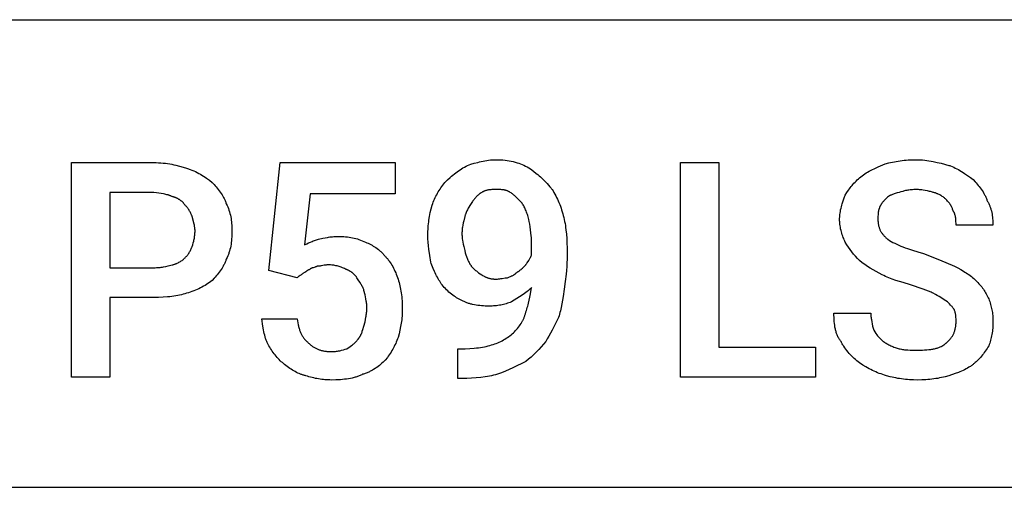
# Model space of a CAD drawing. Units: millimetres. Extents: x 0 to 27000, y -35 to 18400.
# Drawn here: x 7845 to 8784, y 9600 to 10046 of the extents above; entities that cross this region are included whole.
import ezdxf

# ---------------------------------------------------------------- set-up
doc = ezdxf.new("R2010")
doc.units = ezdxf.units.MM
doc.header["$MEASUREMENT"] = 0
doc.layers.add('- TAB', color=4, linetype='Continuous', true_color=0x00ffff)
doc.layers.add('- TITLES', color=7, linetype='Continuous', true_color=0x7fffbf)

msp = doc.modelspace()

# ---------------------------------------------------------------- linework, layer by layer
at = {"layer": '- TAB'}
for points in [[(4500, 10045.56), (27000, 10045.56)], [(6750, 9600), (9000, 9600)]]:
    msp.add_lwpolyline(points, dxfattribs=at)
at = {"layer": '- TITLES'}
for points in [[(8272.44, 9906.74), (8275.55, 9907.75), (8278.77, 9908.73), (8282.08, 9909.65), (8283.77, 9910.07), (8285.48, 9910.47), (8287.2, 9910.83), (8288.93, 9911.16), (8290.68, 9911.45), (8292.44, 9911.7), (8294.2, 9911.89), (8295.98, 9912.04), (8297.75, 9912.13), (8299.53, 9912.16)], [(8299.53, 9912.16), (8301.78, 9912.13), (8303.98, 9912.04), (8306.11, 9911.89), (8308.18, 9911.68), (8310.2, 9911.41), (8312.17, 9911.09), (8314.09, 9910.72), (8315.95, 9910.3), (8317.77, 9909.83), (8319.54, 9909.32), (8321.27, 9908.76), (8322.96, 9908.16), (8324.6, 9907.52), (8326.21, 9906.85), (8327.79, 9906.14), (8329.33, 9905.39)], [(8670.64, 9908.1), (8674.2, 9909.05), (8675.98, 9909.48), (8677.77, 9909.88), (8679.57, 9910.24), (8681.38, 9910.57), (8683.2, 9910.88), (8685.03, 9911.15), (8686.88, 9911.38), (8688.75, 9911.59), (8690.64, 9911.77), (8692.55, 9911.91), (8696.44, 9912.1), (8700.44, 9912.16)], [(8700.44, 9912.16), (8702.47, 9912.13), (8704.5, 9912.04), (8706.53, 9911.89), (8708.54, 9911.7), (8710.56, 9911.45), (8712.56, 9911.16), (8714.55, 9910.83), (8716.52, 9910.47), (8720.42, 9909.65), (8724.25, 9908.73), (8731.59, 9906.74)], [(7931.12, 9780.78), (7931.12, 9704.93), (7894.55, 9704.93), (7894.55, 9909.45), (7973.11, 9909.45)], [(7973.11, 9909.45), (7975.38, 9909.42), (7977.62, 9909.33), (7979.82, 9909.19), (7981.98, 9908.99), (7984.1, 9908.74), (7986.18, 9908.45), (7988.22, 9908.12), (7990.21, 9907.76), (7992.15, 9907.36), (7994.05, 9906.94), (7997.68, 9906.02), (8001.09, 9905.05), (8004.26, 9904.04)], [(8004.26, 9904.04), (8005.15, 9903.77), (8006.02, 9903.5), (8006.89, 9903.2), (8007.75, 9902.9), (8009.45, 9902.24), (8011.12, 9901.54), (8012.75, 9900.78), (8014.36, 9899.99), (8015.93, 9899.15), (8017.47, 9898.28), (8018.98, 9897.37), (8020.45, 9896.44), (8021.9, 9895.49), (8023.31, 9894.51), (8026.04, 9892.52), (8028.64, 9890.49)], [(8082.82, 9806.52), (8093.66, 9909.45), (8203.36, 9909.45), (8203.36, 9879.66), (8122.1, 9879.66), (8116.68, 9830.9)], [(8250.77, 9890.49), (8253.31, 9892.97), (8255.87, 9895.32), (8257.16, 9896.44), (8258.46, 9897.54), (8259.77, 9898.6), (8261.1, 9899.63), (8262.44, 9900.63), (8263.8, 9901.6), (8265.18, 9902.54), (8266.58, 9903.44), (8268, 9904.32), (8269.45, 9905.16), (8270.93, 9905.97), (8272.44, 9906.74)], [(8329.33, 9905.39), (8332.31, 9903.35), (8335.19, 9901.28), (8337.97, 9899.15), (8339.33, 9898.05), (8340.67, 9896.92), (8341.99, 9895.77), (8343.31, 9894.57), (8344.61, 9893.34), (8345.9, 9892.06), (8347.18, 9890.73), (8348.45, 9889.35), (8349.73, 9887.92), (8351, 9886.43)], [(8647.62, 9895.91), (8648.89, 9896.89), (8650.16, 9897.82), (8651.44, 9898.7), (8652.74, 9899.53), (8654.05, 9900.32), (8655.38, 9901.08), (8656.73, 9901.8), (8658.11, 9902.51), (8660.98, 9903.88), (8664, 9905.24), (8670.64, 9908.1)], [(8731.59, 9906.74), (8732.35, 9906.48), (8733.11, 9906.21), (8734.64, 9905.61), (8736.15, 9904.95), (8737.66, 9904.25), (8739.17, 9903.49), (8740.66, 9902.7), (8742.14, 9901.86), (8743.61, 9900.99), (8745.06, 9900.08), (8746.5, 9899.15), (8749.3, 9897.22), (8752.02, 9895.23), (8754.62, 9893.2)], [(8632.72, 9878.3), (8634.25, 9880.78), (8635.81, 9883.15), (8636.61, 9884.29), (8637.43, 9885.42), (8638.28, 9886.53), (8639.15, 9887.61), (8640.06, 9888.68), (8641, 9889.74), (8641.98, 9890.79), (8643, 9891.82), (8644.08, 9892.85), (8645.2, 9893.87), (8646.38, 9894.89), (8647.62, 9895.91)], [(8754.62, 9893.2), (8756.64, 9891.1), (8757.65, 9890.01), (8758.64, 9888.88), (8759.61, 9887.72), (8760.57, 9886.53), (8761.5, 9885.31), (8762.4, 9884.06), (8763.28, 9882.77), (8764.11, 9881.45), (8764.91, 9880.11), (8765.29, 9879.42), (8765.66, 9878.72), (8766.02, 9878.02), (8766.37, 9877.31), (8766.7, 9876.59), (8767.02, 9875.87), (8767.33, 9875.13), (8767.62, 9874.39), (8767.9, 9873.64), (8768.16, 9872.88)], [(8028.64, 9890.49), (8030.67, 9888.4), (8031.67, 9887.3), (8032.66, 9886.17), (8033.64, 9885.02), (8034.59, 9883.82), (8035.53, 9882.6), (8036.43, 9881.35), (8037.3, 9880.06), (8038.14, 9878.75), (8038.94, 9877.4), (8039.32, 9876.71), (8039.69, 9876.02), (8040.05, 9875.31), (8040.4, 9874.6), (8040.73, 9873.88), (8041.05, 9873.16), (8041.36, 9872.42), (8041.65, 9871.68), (8041.92, 9870.93), (8042.19, 9870.17)], [(8238.58, 9868.82), (8239.1, 9870.33), (8239.66, 9871.81), (8240.25, 9873.26), (8240.86, 9874.68), (8241.52, 9876.08), (8242.2, 9877.46), (8242.91, 9878.82), (8243.66, 9880.16), (8244.44, 9881.49), (8245.25, 9882.8), (8246.09, 9884.1), (8246.96, 9885.39), (8247.86, 9886.67), (8248.8, 9887.95), (8250.77, 9890.49)], [(8299.53, 9883.72), (8297.95, 9883.71), (8296.27, 9883.68), (8295.4, 9883.64), (8294.53, 9883.58), (8293.64, 9883.49), (8292.76, 9883.38), (8292.31, 9883.31), (8291.87, 9883.24), (8291.43, 9883.15), (8290.98, 9883.06), (8290.54, 9882.95), (8290.11, 9882.84), (8289.67, 9882.71), (8289.24, 9882.58), (8288.82, 9882.43), (8288.39, 9882.27), (8287.98, 9882.09), (8287.57, 9881.9), (8287.16, 9881.7), (8286.96, 9881.6), (8286.76, 9881.49), (8286.56, 9881.37), (8286.37, 9881.26), (8286.18, 9881.13), (8285.98, 9881.01)], [(8313.07, 9881.01), (8312.69, 9881.26), (8312.31, 9881.49), (8311.93, 9881.7), (8311.55, 9881.9), (8311.16, 9882.09), (8310.78, 9882.27), (8310.39, 9882.43), (8310, 9882.58), (8309.61, 9882.71), (8309.22, 9882.84), (8308.83, 9882.95), (8308.43, 9883.06), (8308.03, 9883.15), (8307.63, 9883.24), (8307.22, 9883.31), (8306.81, 9883.38), (8306.39, 9883.44), (8305.97, 9883.49), (8305.12, 9883.58), (8304.25, 9883.64), (8303.36, 9883.68), (8301.5, 9883.71), (8299.53, 9883.72)], [(8351, 9886.43), (8351.5, 9885.78), (8352, 9885.13), (8352.48, 9884.45), (8352.96, 9883.77), (8353.9, 9882.35), (8354.81, 9880.88), (8355.68, 9879.37), (8356.52, 9877.81), (8357.33, 9876.21), (8358.11, 9874.58), (8358.85, 9872.91), (8359.57, 9871.22), (8360.25, 9869.5), (8360.9, 9867.76), (8361.52, 9866.01), (8362.11, 9864.24), (8363.19, 9860.69)], [(8700.44, 9883.72), (8699.19, 9883.7), (8697.96, 9883.66), (8696.77, 9883.58), (8695.61, 9883.49), (8694.49, 9883.36), (8693.39, 9883.22), (8692.33, 9883.05), (8691.3, 9882.87), (8690.3, 9882.67), (8689.33, 9882.46), (8688.39, 9882.24), (8687.49, 9882), (8685.77, 9881.52), (8684.19, 9881.01)], [(8716.69, 9881.01), (8715.9, 9881.26), (8715.05, 9881.52), (8714.15, 9881.76), (8713.2, 9882), (8711.19, 9882.46), (8709.07, 9882.87), (8706.89, 9883.22), (8705.79, 9883.36), (8704.69, 9883.49), (8703.6, 9883.58), (8702.53, 9883.66), (8701.47, 9883.7), (8700.44, 9883.72)], [(7973.11, 9881.01), (7931.12, 9881.01), (7931.12, 9809.23)], [(7990.72, 9876.95), (7990.21, 9877.19), (7989.7, 9877.42), (7989.19, 9877.64), (7988.68, 9877.84), (7988.17, 9878.03), (7987.66, 9878.21), (7987.15, 9878.38), (7986.63, 9878.53), (7986.12, 9878.68), (7985.6, 9878.82), (7984.55, 9879.07), (7983.49, 9879.29), (7982.42, 9879.49), (7977.96, 9880.18), (7975.59, 9880.56), (7973.11, 9881.01)], [(8002.91, 9868.82), (8002.65, 9869.2), (8002.38, 9869.57), (8002.11, 9869.93), (8001.83, 9870.28), (8001.54, 9870.63), (8001.24, 9870.96), (8000.94, 9871.29), (8000.62, 9871.61), (8000.3, 9871.93), (7999.97, 9872.23), (7999.63, 9872.53), (7999.29, 9872.82), (7998.94, 9873.1), (7998.58, 9873.38), (7998.21, 9873.64), (7997.83, 9873.9), (7997.44, 9874.15), (7997.05, 9874.39), (7996.65, 9874.63), (7996.24, 9874.85), (7995.83, 9875.07), (7995.4, 9875.28), (7994.97, 9875.48), (7994.53, 9875.68), (7994.08, 9875.86), (7993.62, 9876.04), (7993.16, 9876.21), (7992.69, 9876.38), (7992.21, 9876.53), (7991.72, 9876.68), (7991.22, 9876.82), (7990.72, 9876.95)], [(8285.98, 9881.01), (8285.24, 9880.5), (8284.52, 9879.99), (8283.83, 9879.48), (8283.17, 9878.96), (8282.53, 9878.43), (8281.91, 9877.89), (8281.32, 9877.34), (8280.74, 9876.78), (8280.17, 9876.2), (8279.62, 9875.6), (8279.08, 9874.98), (8278.56, 9874.34), (8278.04, 9873.68), (8277.52, 9872.99), (8277.01, 9872.28), (8276.5, 9871.53)], [(8323.91, 9871.53), (8321.07, 9874.34), (8319.77, 9875.6), (8318.49, 9876.78), (8317.22, 9877.89), (8316.57, 9878.43), (8315.91, 9878.96), (8315.23, 9879.48), (8314.54, 9879.99), (8313.82, 9880.5), (8313.07, 9881.01)], [(8627.3, 9855.28), (8627.31, 9856.04), (8627.33, 9856.8), (8627.37, 9857.56), (8627.42, 9858.32), (8627.49, 9859.08), (8627.57, 9859.84), (8627.77, 9861.35), (8628.01, 9862.85), (8628.3, 9864.35), (8628.63, 9865.83), (8628.99, 9867.3), (8629.39, 9868.75), (8629.81, 9870.18), (8630.73, 9872.99), (8631.71, 9875.7), (8632.72, 9878.3)], [(8672, 9875.59), (8669.99, 9873.54), (8669.5, 9873.01), (8669.02, 9872.47), (8668.55, 9871.92), (8668.1, 9871.36), (8667.67, 9870.78), (8667.45, 9870.48), (8667.25, 9870.18), (8667.05, 9869.88), (8666.85, 9869.57), (8666.66, 9869.25), (8666.47, 9868.93), (8666.29, 9868.6), (8666.12, 9868.26), (8665.95, 9867.92), (8665.79, 9867.57), (8665.64, 9867.22), (8665.49, 9866.86), (8665.35, 9866.49), (8665.22, 9866.11)], [(8684.19, 9881.01), (8682.22, 9880.5), (8680.38, 9879.97), (8679.5, 9879.7), (8678.66, 9879.41), (8677.85, 9879.12), (8677.08, 9878.81), (8676.33, 9878.48), (8675.97, 9878.31), (8675.62, 9878.14), (8675.27, 9877.96), (8674.93, 9877.78), (8674.6, 9877.59), (8674.28, 9877.39), (8673.97, 9877.19), (8673.66, 9876.98), (8673.37, 9876.77), (8673.08, 9876.55), (8672.79, 9876.32), (8672.52, 9876.08), (8672.25, 9875.84), (8672, 9875.59)], [(8728.88, 9874.24), (8728.36, 9874.75), (8727.8, 9875.25), (8727.22, 9875.75), (8726.6, 9876.25), (8725.95, 9876.74), (8725.26, 9877.21), (8724.55, 9877.68), (8723.8, 9878.13), (8723.03, 9878.57), (8722.22, 9878.99), (8721.37, 9879.38), (8720.94, 9879.58), (8720.5, 9879.76), (8720.05, 9879.94), (8719.6, 9880.11), (8719.13, 9880.28), (8718.66, 9880.44), (8718.18, 9880.59), (8717.69, 9880.74), (8717.2, 9880.88), (8716.69, 9881.01)], [(8735.65, 9863.4), (8735.14, 9864.87), (8734.87, 9865.56), (8734.6, 9866.24), (8734.3, 9866.9), (8733.99, 9867.55), (8733.82, 9867.87), (8733.65, 9868.18), (8733.47, 9868.5), (8733.28, 9868.82), (8733.09, 9869.14), (8732.89, 9869.46), (8732.67, 9869.77), (8732.45, 9870.1), (8731.98, 9870.74), (8731.46, 9871.4), (8730.9, 9872.08), (8730.28, 9872.77), (8729.61, 9873.49), (8728.88, 9874.24)], [(8768.16, 9872.88), (8768.53, 9872.24), (8768.89, 9871.6), (8769.23, 9870.94), (8769.56, 9870.28), (8769.87, 9869.61), (8770.17, 9868.94), (8770.45, 9868.26), (8770.72, 9867.57), (8770.98, 9866.88), (8771.22, 9866.18), (8771.45, 9865.47), (8771.66, 9864.76), (8771.86, 9864.05), (8772.05, 9863.33), (8772.39, 9861.88), (8772.69, 9860.41), (8772.94, 9858.93), (8773.14, 9857.44), (8773.3, 9855.93), (8773.43, 9854.42), (8773.51, 9852.9), (8773.56, 9851.38), (8773.58, 9849.86)], [(8009.68, 9857.98), (8009.55, 9858.37), (8009.41, 9858.75), (8009.11, 9859.51), (8008.78, 9860.26), (8008.43, 9861.01), (8008.06, 9861.75), (8007.66, 9862.48), (8007.24, 9863.2), (8006.8, 9863.91), (8006.35, 9864.6), (8005.88, 9865.27), (8005.41, 9865.93), (8004.92, 9866.56), (8004.42, 9867.16), (8003.92, 9867.74), (8003.42, 9868.3), (8002.91, 9868.82)], [(8042.19, 9870.17), (8042.92, 9868.65), (8043.59, 9867.12), (8044.2, 9865.59), (8044.75, 9864.06), (8045.24, 9862.51), (8045.69, 9860.96), (8046.08, 9859.39), (8046.42, 9857.82), (8046.71, 9856.22), (8046.96, 9854.61), (8047.17, 9852.97), (8047.33, 9851.32), (8047.45, 9849.64), (8047.54, 9847.93), (8047.59, 9846.2), (8047.6, 9844.44)], [(8234.52, 9840.38), (8234.53, 9842.15), (8234.58, 9843.93), (8234.66, 9845.71), (8234.77, 9847.49), (8234.91, 9849.27), (8235.09, 9851.04), (8235.29, 9852.82), (8235.53, 9854.6), (8236.1, 9858.15), (8236.8, 9861.71), (8237.63, 9865.26), (8238.58, 9868.82)], [(8276.5, 9871.53), (8274.49, 9868.46), (8273.53, 9866.89), (8273.06, 9866.08), (8272.61, 9865.26), (8272.17, 9864.43), (8271.75, 9863.58), (8271.36, 9862.71), (8270.98, 9861.82), (8270.63, 9860.9), (8270.3, 9859.96), (8270.15, 9859.47), (8270, 9858.98), (8269.86, 9858.49), (8269.73, 9857.98)], [(8330.68, 9855.28), (8330.41, 9856.53), (8330.11, 9857.75), (8329.78, 9858.94), (8329.43, 9860.1), (8329.05, 9861.23), (8328.66, 9862.32), (8328.24, 9863.39), (8327.8, 9864.42), (8327.35, 9865.42), (8326.88, 9866.39), (8326.41, 9867.32), (8325.92, 9868.23), (8325.42, 9869.1), (8324.92, 9869.94), (8324.42, 9870.75), (8323.91, 9871.53)], [(8665.22, 9866.11), (8665.16, 9865.98), (8665.1, 9865.85), (8664.99, 9865.59), (8664.88, 9865.31), (8664.78, 9865.03), (8664.68, 9864.75), (8664.6, 9864.45), (8664.52, 9864.15), (8664.44, 9863.85), (8664.37, 9863.53), (8664.31, 9863.22), (8664.25, 9862.89), (8664.2, 9862.56), (8664.11, 9861.89), (8664.04, 9861.2), (8663.98, 9860.5), (8663.94, 9859.78), (8663.89, 9858.3), (8663.87, 9855.28)], [(8738.36, 9849.86), (8738.36, 9851.44), (8738.32, 9853.12), (8738.28, 9853.98), (8738.22, 9854.86), (8738.14, 9855.74), (8738.02, 9856.63), (8737.96, 9857.07), (8737.88, 9857.52), (8737.8, 9857.96), (8737.7, 9858.4), (8737.6, 9858.84), (8737.48, 9859.28), (8737.36, 9859.71), (8737.22, 9860.14), (8737.07, 9860.57), (8736.91, 9860.99), (8736.74, 9861.41), (8736.55, 9861.82), (8736.35, 9862.23), (8736.24, 9862.43), (8736.13, 9862.63), (8736.02, 9862.82), (8735.9, 9863.02), (8735.78, 9863.21), (8735.65, 9863.4)], [(8012.39, 9844.44), (8012.39, 9844.82), (8012.37, 9845.2), (8012.35, 9845.58), (8012.33, 9845.97), (8012.26, 9846.73), (8012.16, 9847.51), (8012.03, 9848.29), (8011.89, 9849.08), (8011.73, 9849.89), (8011.54, 9850.7), (8009.68, 9857.98)], [(8269.73, 9857.98), (8268.74, 9853.92), (8268.28, 9851.89), (8267.87, 9849.86), (8267.52, 9847.83), (8267.38, 9846.81), (8267.25, 9845.79), (8267.16, 9844.78), (8267.08, 9843.76), (8267.04, 9842.75), (8267.02, 9841.73)], [(8333.39, 9833.6), (8333.37, 9835.13), (8333.33, 9836.65), (8333.26, 9838.16), (8333.16, 9839.66), (8332.89, 9842.6), (8332.54, 9845.46), (8332.13, 9848.18), (8331.67, 9850.75), (8331.19, 9853.12), (8330.68, 9855.28)], [(8363.19, 9860.69), (8363.68, 9858.9), (8364.14, 9857.07), (8364.57, 9855.22), (8364.96, 9853.33), (8365.33, 9851.41), (8365.66, 9849.46), (8365.96, 9847.47), (8366.23, 9845.46), (8366.68, 9841.33), (8367, 9837.08), (8367.19, 9832.69), (8367.25, 9828.19)], [(8632.72, 9833.6), (8632.21, 9834.65), (8631.71, 9835.76), (8631.21, 9836.92), (8630.73, 9838.13), (8630.26, 9839.4), (8629.81, 9840.7), (8629.39, 9842.04), (8628.99, 9843.42), (8628.63, 9844.84), (8628.3, 9846.28), (8628.01, 9847.74), (8627.77, 9849.22), (8627.57, 9850.72), (8627.49, 9851.48), (8627.42, 9852.23), (8627.37, 9852.99), (8627.33, 9853.75), (8627.31, 9854.51), (8627.3, 9855.28)], [(8663.87, 9855.28), (8663.88, 9854.52), (8663.9, 9853.78), (8663.94, 9853.06), (8664, 9852.35), (8664.07, 9851.65), (8664.16, 9850.97), (8664.27, 9850.3), (8664.4, 9849.65), (8664.54, 9849), (8664.7, 9848.37), (8664.88, 9847.75), (8665.08, 9847.13), (8665.3, 9846.53), (8665.54, 9845.94), (8665.79, 9845.35), (8666.07, 9844.78), (8666.37, 9844.21), (8666.68, 9843.65), (8667.02, 9843.1), (8667.37, 9842.55), (8667.75, 9842.01), (8668.15, 9841.48), (8668.57, 9840.95), (8669.01, 9840.42), (8669.48, 9839.9), (8669.96, 9839.38), (8670.47, 9838.86), (8671, 9838.35), (8671.55, 9837.84), (8672.13, 9837.33), (8672.73, 9836.82), (8673.35, 9836.31)], [(8009.68, 9829.54), (8010.19, 9831.13), (8010.68, 9832.82), (8011.13, 9834.61), (8011.34, 9835.54), (8011.54, 9836.48), (8011.73, 9837.44), (8011.89, 9838.42), (8012.03, 9839.4), (8012.16, 9840.4), (8012.26, 9841.4), (8012.33, 9842.41), (8012.37, 9843.42), (8012.39, 9844.44)], [(8047.6, 9844.44), (8047.59, 9842.44), (8047.54, 9840.5), (8047.45, 9838.61), (8047.33, 9836.78), (8047.17, 9834.99), (8046.96, 9833.25), (8046.71, 9831.55), (8046.42, 9829.88), (8046.08, 9828.24), (8045.69, 9826.64), (8045.24, 9825.05), (8045, 9824.27), (8044.75, 9823.49), (8044.48, 9822.71), (8044.2, 9821.94), (8043.9, 9821.17), (8043.59, 9820.4), (8042.92, 9818.88), (8042.19, 9817.35)], [(8773.58, 9849.86), (8738.36, 9849.86)], [(8116.68, 9830.9), (8119.18, 9832.12), (8120.73, 9832.85), (8122.44, 9833.6), (8124.27, 9834.36), (8125.23, 9834.73), (8126.2, 9835.09), (8127.2, 9835.43), (8128.2, 9835.75), (8129.21, 9836.04), (8130.22, 9836.31)], [(8130.22, 9836.31), (8134.33, 9837.31), (8136.46, 9837.77), (8138.69, 9838.18), (8139.85, 9838.36), (8141.04, 9838.52), (8142.28, 9838.67), (8143.56, 9838.79), (8144.88, 9838.89), (8146.26, 9838.96), (8147.69, 9839.01), (8149.19, 9839.02)], [(8149.19, 9839.02), (8150.95, 9839.01), (8152.68, 9838.96), (8154.39, 9838.87), (8156.06, 9838.75), (8157.72, 9838.58), (8159.35, 9838.38), (8160.97, 9838.13), (8162.56, 9837.84), (8164.14, 9837.5), (8165.71, 9837.1), (8167.26, 9836.66), (8168.8, 9836.17), (8170.34, 9835.61), (8171.87, 9835), (8173.4, 9834.34), (8174.92, 9833.6)], [(8237.22, 9814.64), (8236.23, 9820.76), (8235.36, 9827), (8235.02, 9830.21), (8234.75, 9833.5), (8234.58, 9836.88), (8234.52, 9840.38)], [(8267.02, 9841.73), (8267.04, 9840.72), (8267.08, 9839.7), (8267.16, 9838.68), (8267.25, 9837.67), (8267.38, 9836.65), (8267.52, 9835.64), (8267.87, 9833.6), (8268.28, 9831.57), (8268.74, 9829.54), (8269.73, 9825.48)], [(8673.35, 9836.31), (8674.91, 9835.31), (8676.53, 9834.34), (8678.22, 9833.4), (8679.97, 9832.48), (8681.8, 9831.59), (8683.71, 9830.72), (8685.69, 9829.87), (8687.74, 9829.03), (8689.88, 9828.22), (8692.09, 9827.41), (8696.78, 9825.84), (8701.81, 9824.3), (8707.21, 9822.77)], [(8002.91, 9818.71), (8003.42, 9819.23), (8003.92, 9819.78), (8004.42, 9820.36), (8004.92, 9820.97), (8005.41, 9821.6), (8005.88, 9822.25), (8006.35, 9822.93), (8006.8, 9823.62), (8007.24, 9824.32), (8007.66, 9825.04), (8008.06, 9825.77), (8008.43, 9826.52), (8008.78, 9827.27), (8009.11, 9828.02), (8009.41, 9828.78), (8009.55, 9829.16), (8009.68, 9829.54)], [(8174.92, 9833.6), (8176.19, 9833.08), (8177.46, 9832.52), (8178.72, 9831.93), (8179.98, 9831.3), (8181.23, 9830.63), (8182.47, 9829.91), (8183.7, 9829.16), (8184.91, 9828.36), (8186.11, 9827.51), (8187.29, 9826.61), (8187.87, 9826.14), (8188.45, 9825.66), (8189.02, 9825.16), (8189.59, 9824.65), (8190.15, 9824.13), (8190.7, 9823.59), (8191.25, 9823.04), (8191.79, 9822.48), (8192.32, 9821.9), (8192.85, 9821.3), (8193.37, 9820.69), (8193.88, 9820.06)], [(8269.73, 9825.48), (8270.24, 9823.51), (8270.77, 9821.65), (8271.33, 9819.88), (8271.62, 9819.03), (8271.93, 9818.2), (8272.26, 9817.38), (8272.6, 9816.58), (8272.96, 9815.78), (8273.35, 9815), (8273.76, 9814.23), (8274.19, 9813.46), (8274.66, 9812.7), (8275.15, 9811.93)], [(8333.39, 9821.42), (8333.39, 9833.6)], [(8367.25, 9828.19), (8367.25, 9817.35)], [(8646.26, 9816), (8644.29, 9818.03), (8642.43, 9820.08), (8640.67, 9822.16), (8638.98, 9824.29), (8637.36, 9826.49), (8635.79, 9828.76), (8634.24, 9831.13), (8632.72, 9833.6)], [(7990.72, 9811.93), (7991.22, 9812.07), (7991.72, 9812.2), (7992.21, 9812.35), (7992.69, 9812.5), (7993.16, 9812.66), (7993.62, 9812.83), (7994.08, 9813), (7994.53, 9813.18), (7994.97, 9813.37), (7995.4, 9813.56), (7996.24, 9813.96), (7997.05, 9814.38), (7997.83, 9814.81), (7998.58, 9815.26), (7999.29, 9815.73), (7999.97, 9816.21), (8000.62, 9816.7), (8001.24, 9817.19), (8001.83, 9817.69), (8002.38, 9818.2), (8002.91, 9818.71)], [(8042.19, 9817.35), (8041.92, 9816.59), (8041.65, 9815.84), (8041.36, 9815.1), (8041.05, 9814.37), (8040.73, 9813.64), (8040.4, 9812.92), (8040.05, 9812.21), (8039.69, 9811.51), (8039.32, 9810.82), (8038.94, 9810.13), (8038.14, 9808.78), (8037.3, 9807.46), (8036.43, 9806.18), (8035.53, 9804.92), (8034.59, 9803.7), (8033.64, 9802.51), (8032.66, 9801.35), (8031.67, 9800.23), (8030.67, 9799.13), (8028.64, 9797.04)], [(8193.88, 9820.06), (8194.39, 9819.54), (8194.88, 9819.01), (8195.37, 9818.47), (8195.85, 9817.91), (8196.32, 9817.33), (8196.79, 9816.75), (8197.24, 9816.14), (8197.69, 9815.53), (8198.57, 9814.27), (8199.41, 9812.97), (8200.22, 9811.62), (8200.99, 9810.24), (8201.74, 9808.83), (8202.45, 9807.39), (8203.14, 9805.93), (8203.79, 9804.44), (8204.41, 9802.94), (8204.99, 9801.43), (8205.55, 9799.91), (8206.07, 9798.39)], [(8327.97, 9811.93), (8328.1, 9812.19), (8328.24, 9812.44), (8328.39, 9812.7), (8328.54, 9812.95), (8328.86, 9813.47), (8329.2, 9813.99), (8330.68, 9816.17), (8331.06, 9816.75), (8331.44, 9817.34), (8331.81, 9817.96), (8332.16, 9818.6), (8332.33, 9818.93), (8332.5, 9819.26), (8332.67, 9819.6), (8332.82, 9819.95), (8332.97, 9820.31), (8333.12, 9820.67), (8333.26, 9821.04), (8333.39, 9821.42)], [(8367.25, 9817.35), (8367.19, 9813.8), (8367.02, 9810.24), (8366.75, 9806.69), (8366.4, 9803.13), (8365.54, 9796.02), (8364.54, 9788.91)], [(8667.93, 9802.45), (8664.95, 9803.98), (8662.07, 9805.52), (8659.29, 9807.1), (8656.59, 9808.72), (8653.95, 9810.4), (8651.36, 9812.17), (8648.8, 9814.03), (8646.26, 9816)], [(8707.21, 9822.77), (8722.62, 9816.67), (8737.01, 9810.58)], [(7931.12, 9809.23), (7973.11, 9809.23)], [(7973.11, 9809.23), (7974.37, 9809.24), (7975.59, 9809.29), (7976.79, 9809.36), (7977.96, 9809.46), (7979.1, 9809.58), (7980.23, 9809.73), (7981.34, 9809.89), (7982.42, 9810.07), (7984.55, 9810.48), (7986.63, 9810.94), (7990.72, 9811.93)], [(8109.91, 9799.74), (8082.82, 9806.52)], [(8122.1, 9807.87), (8121.61, 9807.62), (8121.14, 9807.36), (8120.7, 9807.11), (8120.28, 9806.85), (8119.48, 9806.35), (8118.71, 9805.84), (8117.94, 9805.33), (8117.15, 9804.82), (8116.72, 9804.57), (8116.28, 9804.32), (8115.82, 9804.06), (8115.33, 9803.81)], [(8128.87, 9810.58), (8128.62, 9810.46), (8128.36, 9810.34), (8128.11, 9810.23), (8127.86, 9810.13), (8127.61, 9810.03), (8127.36, 9809.94), (8126.86, 9809.78), (8124.98, 9809.23), (8124.54, 9809.1), (8124.12, 9808.97), (8123.92, 9808.9), (8123.72, 9808.83), (8123.53, 9808.75), (8123.35, 9808.68), (8123.17, 9808.59), (8123.08, 9808.55), (8122.99, 9808.51), (8122.91, 9808.46), (8122.83, 9808.42), (8122.75, 9808.37), (8122.67, 9808.32), (8122.59, 9808.27), (8122.51, 9808.22), (8122.44, 9808.16), (8122.37, 9808.11), (8122.3, 9808.05), (8122.23, 9807.99), (8122.16, 9807.93), (8122.1, 9807.87)], [(8139.71, 9811.93), (8139.33, 9811.93), (8138.96, 9811.92), (8138.6, 9811.9), (8138.24, 9811.88), (8137.55, 9811.81), (8136.87, 9811.72), (8136.21, 9811.62), (8135.56, 9811.51), (8134.29, 9811.26), (8133.01, 9811.01), (8132.37, 9810.89), (8131.71, 9810.79), (8131.03, 9810.7), (8130.34, 9810.64), (8129.98, 9810.61), (8129.62, 9810.59), (8129.25, 9810.58), (8128.87, 9810.58)], [(8155.96, 9807.87), (8154.94, 9808.36), (8153.93, 9808.82), (8152.91, 9809.25), (8151.9, 9809.65), (8150.88, 9810.01), (8149.86, 9810.35), (8148.85, 9810.65), (8147.83, 9810.92), (8146.82, 9811.16), (8145.8, 9811.36), (8144.78, 9811.54), (8143.77, 9811.68), (8142.75, 9811.79), (8141.74, 9811.87), (8140.72, 9811.92), (8139.71, 9811.93)], [(8166.79, 9799.74), (8166.54, 9800.12), (8166.27, 9800.49), (8166, 9800.85), (8165.72, 9801.2), (8165.43, 9801.55), (8165.14, 9801.89), (8164.84, 9802.22), (8164.53, 9802.54), (8164.22, 9802.85), (8163.9, 9803.16), (8163.58, 9803.45), (8163.25, 9803.74), (8162.91, 9804.03), (8162.57, 9804.3), (8162.23, 9804.57), (8161.88, 9804.82), (8161.53, 9805.07), (8161.18, 9805.32), (8160.82, 9805.55), (8160.46, 9805.78), (8160.09, 9805.99), (8159.73, 9806.2), (8159.36, 9806.41), (8158.99, 9806.6), (8158.61, 9806.79), (8158.24, 9806.97), (8157.86, 9807.14), (8157.48, 9807.3), (8157.1, 9807.45), (8156.72, 9807.6), (8156.34, 9807.74), (8155.96, 9807.87)], [(8248.06, 9792.97), (8247.3, 9794.02), (8246.54, 9795.13), (8245.78, 9796.29), (8245.03, 9797.5), (8244.29, 9798.76), (8243.56, 9800.07), (8242.84, 9801.41), (8242.13, 9802.79), (8241.44, 9804.2), (8240.77, 9805.64), (8239.49, 9808.59), (8238.88, 9810.09), (8238.3, 9811.6), (8237.75, 9813.12), (8237.22, 9814.64)], [(8275.15, 9811.93), (8275.41, 9811.56), (8275.67, 9811.19), (8275.94, 9810.83), (8276.23, 9810.47), (8276.51, 9810.12), (8276.81, 9809.78), (8277.11, 9809.45), (8277.41, 9809.12), (8277.73, 9808.8), (8278.04, 9808.48), (8278.7, 9807.86), (8279.37, 9807.27), (8280.06, 9806.69), (8280.76, 9806.12), (8281.48, 9805.57), (8282.96, 9804.51), (8285.98, 9802.45)], [(8319.84, 9805.16), (8320.1, 9805.29), (8320.35, 9805.43), (8320.61, 9805.58), (8320.86, 9805.73), (8321.11, 9805.89), (8321.37, 9806.06), (8321.88, 9806.41), (8322.38, 9806.79), (8322.89, 9807.19), (8323.4, 9807.6), (8323.91, 9808.04), (8324.92, 9808.96), (8325.94, 9809.92), (8327.97, 9811.93)], [(8737.01, 9810.58), (8739.99, 9809.05), (8742.85, 9807.51), (8745.58, 9805.94), (8746.9, 9805.13), (8748.18, 9804.32), (8749.44, 9803.48), (8750.66, 9802.63), (8751.85, 9801.76), (8753.01, 9800.87), (8754.13, 9799.95), (8755.23, 9799.01), (8756.29, 9798.04), (8757.33, 9797.04)], [(8028.64, 9797.04), (8027.36, 9796.04), (8026.04, 9795.07), (8024.69, 9794.13), (8023.31, 9793.23), (8021.9, 9792.35), (8020.45, 9791.51), (8018.98, 9790.7), (8017.47, 9789.92), (8015.93, 9789.18), (8014.36, 9788.46), (8012.75, 9787.78), (8011.12, 9787.13), (8009.45, 9786.51), (8007.75, 9785.92), (8006.02, 9785.37), (8004.26, 9784.85)], [(8115.33, 9803.81), (8115.2, 9803.68), (8115.06, 9803.55), (8114.91, 9803.43), (8114.76, 9803.3), (8114.44, 9803.05), (8114.1, 9802.79), (8113.37, 9802.28), (8112.62, 9801.78), (8111.86, 9801.27), (8111.14, 9800.76), (8110.8, 9800.51), (8110.47, 9800.25), (8110.32, 9800.13), (8110.18, 9800), (8110.04, 9799.87), (8109.91, 9799.74)], [(8173.57, 9787.55), (8173.44, 9787.94), (8173.3, 9788.32), (8173, 9789.08), (8172.67, 9789.84), (8172.32, 9790.6), (8171.94, 9791.36), (8171.54, 9792.13), (8171.12, 9792.89), (8170.69, 9793.65), (8169.77, 9795.17), (8168.8, 9796.7), (8166.79, 9799.74)], [(8206.07, 9798.39), (8206.56, 9796.85), (8207.02, 9795.28), (8207.45, 9793.68), (8207.85, 9792.04), (8208.22, 9790.37), (8208.55, 9788.68), (8208.85, 9786.95), (8209.12, 9785.18), (8209.36, 9783.39), (8209.56, 9781.57), (8209.74, 9779.71), (8209.88, 9777.82), (8210.07, 9773.95), (8210.14, 9769.95)], [(8285.98, 9802.45), (8286.75, 9801.96), (8287.51, 9801.5), (8288.28, 9801.07), (8288.66, 9800.87), (8289.05, 9800.68), (8289.44, 9800.49), (8289.83, 9800.31), (8290.23, 9800.14), (8290.63, 9799.98), (8291.03, 9799.82), (8291.43, 9799.68), (8291.84, 9799.54), (8292.25, 9799.41), (8292.66, 9799.28), (8293.08, 9799.17), (8293.51, 9799.06), (8293.93, 9798.96), (8294.37, 9798.87), (8294.8, 9798.79), (8295.25, 9798.71), (8295.7, 9798.64), (8296.15, 9798.58), (8296.61, 9798.53), (8297.08, 9798.49), (8297.56, 9798.45), (8298.53, 9798.41), (8299.53, 9798.39)], [(8299.53, 9798.39), (8299.91, 9798.39), (8300.29, 9798.41), (8301.05, 9798.45), (8301.8, 9798.51), (8302.55, 9798.6), (8303.3, 9798.7), (8304.03, 9798.82), (8305.45, 9799.07), (8308.1, 9799.53), (8308.71, 9799.62), (8309.29, 9799.69), (8309.57, 9799.71), (8309.84, 9799.73), (8310.11, 9799.74), (8310.36, 9799.74)], [(8310.36, 9799.74), (8311.83, 9800.25), (8312.52, 9800.52), (8313.18, 9800.78), (8313.82, 9801.06), (8314.43, 9801.34), (8315.03, 9801.64), (8315.61, 9801.95), (8316.18, 9802.27), (8316.45, 9802.44), (8316.73, 9802.61), (8317, 9802.79), (8317.26, 9802.98), (8317.53, 9803.17), (8317.79, 9803.36), (8318.05, 9803.56), (8318.31, 9803.77), (8318.57, 9803.99), (8318.83, 9804.21), (8319.34, 9804.67), (8319.84, 9805.16)], [(8695.02, 9792.97), (8687.93, 9795.02), (8680.97, 9797.2), (8677.58, 9798.38), (8674.26, 9799.64), (8672.64, 9800.3), (8671.04, 9800.99), (8669.47, 9801.71), (8667.93, 9802.45)], [(8757.33, 9797.04), (8759.29, 9795), (8760.23, 9793.98), (8761.13, 9792.95), (8762.01, 9791.91), (8762.85, 9790.87), (8763.66, 9789.81), (8764.44, 9788.74), (8765.18, 9787.65), (8765.9, 9786.55), (8766.58, 9785.42), (8767.23, 9784.27), (8767.85, 9783.1), (8768.44, 9781.91), (8768.99, 9780.68), (8769.52, 9779.43)], [(8176.28, 9771.3), (8176.26, 9772.32), (8176.21, 9773.33), (8176.14, 9774.35), (8176.04, 9775.36), (8175.92, 9776.38), (8175.78, 9777.4), (8175.43, 9779.43), (8175.02, 9781.46), (8174.56, 9783.49), (8173.57, 9787.55)], [(8267.02, 9778.07), (8266.39, 9778.34), (8265.75, 9778.61), (8265.12, 9778.91), (8264.49, 9779.21), (8263.85, 9779.54), (8263.22, 9779.87), (8262.59, 9780.23), (8261.96, 9780.59), (8260.71, 9781.37), (8259.47, 9782.19), (8258.25, 9783.07), (8257.03, 9784), (8255.84, 9784.97), (8254.65, 9786), (8253.49, 9787.06), (8252.36, 9788.17), (8251.24, 9789.31), (8250.15, 9790.5), (8249.09, 9791.72), (8248.06, 9792.97)], [(8333.39, 9790.26), (8332.36, 9789.26), (8331.3, 9788.29), (8330.21, 9787.35), (8329.09, 9786.43), (8327.95, 9785.54), (8326.79, 9784.67), (8324.42, 9782.98), (8321.97, 9781.36), (8319.48, 9779.79), (8314.43, 9776.72)], [(8327.97, 9767.24), (8328.46, 9768.52), (8328.93, 9769.84), (8329.36, 9771.18), (8329.77, 9772.55), (8330.16, 9773.94), (8330.52, 9775.36), (8331.19, 9778.24), (8331.79, 9781.19), (8332.35, 9784.19), (8333.39, 9790.26)], [(8364.54, 9788.91), (8363.5, 9781.82), (8362.34, 9774.86), (8361.67, 9771.46), (8360.92, 9768.15), (8360.51, 9766.53), (8360.08, 9764.93), (8359.62, 9763.36), (8359.12, 9761.82)], [(8716.69, 9784.85), (8715.65, 9785.35), (8714.54, 9785.86), (8712.16, 9786.88), (8709.6, 9787.89), (8706.87, 9788.91), (8695.02, 9792.97)], [(7973.11, 9780.78), (7931.12, 9780.78)], [(8004.26, 9784.85), (8002.71, 9784.35), (8001.09, 9783.89), (7999.41, 9783.46), (7997.68, 9783.07), (7995.89, 9782.7), (7994.05, 9782.37), (7992.15, 9782.07), (7990.21, 9781.8), (7988.22, 9781.56), (7986.18, 9781.35), (7981.98, 9781.04), (7977.62, 9780.85), (7973.11, 9780.78)], [(8730.24, 9776.72), (8727.17, 9778.75), (8723.97, 9780.78), (8722.29, 9781.8), (8720.52, 9782.81), (8718.66, 9783.83), (8716.69, 9784.85)], [(8769.52, 9779.43), (8770.01, 9778.16), (8770.47, 9776.89), (8770.9, 9775.61), (8771.29, 9774.33), (8771.66, 9773.04), (8771.99, 9771.74), (8772.29, 9770.43), (8772.56, 9769.1), (8772.8, 9767.76), (8773.01, 9766.4), (8773.18, 9765.02), (8773.32, 9763.62), (8773.44, 9762.19), (8773.51, 9760.74), (8773.56, 9759.27), (8773.58, 9757.76)], [(8173.57, 9753.69), (8174.56, 9757.78), (8175.02, 9759.86), (8175.43, 9761.99), (8175.61, 9763.08), (8175.78, 9764.18), (8175.92, 9765.31), (8176.04, 9766.45), (8176.14, 9767.63), (8176.21, 9768.82), (8176.26, 9770.05), (8176.28, 9771.3)], [(8210.14, 9769.95), (8210.12, 9768.18), (8210.07, 9766.45), (8209.99, 9764.74), (8209.88, 9763.05), (8209.74, 9761.37), (8209.56, 9759.71), (8209.36, 9758.05), (8209.12, 9756.4), (8208.85, 9754.75), (8208.55, 9753.1), (8207.85, 9749.76), (8207.02, 9746.36), (8206.07, 9742.86)], [(8292.76, 9772.66), (8290.98, 9772.67), (8289.21, 9772.72), (8287.44, 9772.81), (8285.69, 9772.93), (8283.95, 9773.09), (8282.23, 9773.3), (8280.54, 9773.55), (8278.87, 9773.84), (8277.24, 9774.18), (8276.44, 9774.37), (8275.64, 9774.57), (8274.86, 9774.79), (8274.08, 9775.02), (8273.32, 9775.26), (8272.57, 9775.51), (8271.83, 9775.78), (8271.1, 9776.06), (8270.38, 9776.36), (8269.68, 9776.67), (8269, 9777), (8268.32, 9777.34), (8267.66, 9777.7), (8267.02, 9778.07)], [(8314.43, 9776.72), (8313.16, 9776.23), (8311.88, 9775.77), (8310.61, 9775.34), (8309.33, 9774.94), (8308.04, 9774.58), (8306.74, 9774.24), (8305.43, 9773.94), (8304.1, 9773.67), (8302.76, 9773.43), (8301.4, 9773.23), (8300.02, 9773.05), (8298.62, 9772.91), (8297.19, 9772.8), (8295.74, 9772.72), (8294.26, 9772.67), (8292.76, 9772.66)], [(8737.01, 9768.59), (8736.88, 9768.85), (8736.74, 9769.1), (8736.59, 9769.35), (8736.44, 9769.61), (8736.28, 9769.86), (8736.11, 9770.12), (8735.76, 9770.62), (8735.38, 9771.13), (8734.99, 9771.64), (8734.57, 9772.15), (8734.13, 9772.66), (8733.21, 9773.67), (8732.25, 9774.69), (8730.24, 9776.72)], [(8082.82, 9734.73), (8082.45, 9735.37), (8082.09, 9736.03), (8081.75, 9736.71), (8081.42, 9737.39), (8081.1, 9738.09), (8080.8, 9738.81), (8080.51, 9739.54), (8080.24, 9740.28), (8079.97, 9741.03), (8079.72, 9741.79), (8079.25, 9743.35), (8078.82, 9744.95), (8078.42, 9746.58), (8078.05, 9748.25), (8077.71, 9749.94), (8077.11, 9753.4), (8076.05, 9760.47)], [(8076.05, 9760.47), (8109.91, 9760.47)], [(8109.91, 9760.47), (8110.18, 9758.48), (8110.48, 9756.59), (8110.83, 9754.78), (8111.02, 9753.91), (8111.22, 9753.06), (8111.43, 9752.23), (8111.66, 9751.42), (8111.9, 9750.62), (8112.15, 9749.85), (8112.41, 9749.09), (8112.69, 9748.35), (8112.98, 9747.63), (8113.29, 9746.92), (8113.62, 9746.23), (8113.96, 9745.56), (8114.32, 9744.9), (8114.7, 9744.25), (8115.09, 9743.62), (8115.5, 9743), (8115.93, 9742.39), (8116.38, 9741.8), (8116.85, 9741.22), (8117.34, 9740.65), (8117.86, 9740.09), (8118.39, 9739.54), (8118.94, 9739), (8119.52, 9738.47), (8120.12, 9737.95), (8120.74, 9737.44)], [(8317.14, 9748.28), (8318.14, 9749.31), (8319.1, 9750.37), (8320.03, 9751.46), (8320.92, 9752.57), (8321.78, 9753.71), (8322.59, 9754.87), (8323.36, 9756.05), (8324.08, 9757.25), (8324.42, 9757.85), (8324.75, 9758.46), (8325.07, 9759.08), (8325.38, 9759.69), (8325.67, 9760.31), (8325.95, 9760.93), (8326.22, 9761.55), (8326.47, 9762.18), (8326.71, 9762.81), (8326.93, 9763.44), (8327.14, 9764.07), (8327.34, 9764.7), (8327.52, 9765.33), (8327.69, 9765.97), (8327.84, 9766.6), (8327.97, 9767.24)], [(8359.12, 9761.82), (8353.03, 9749.8), (8349.98, 9744.11), (8348.46, 9741.4), (8346.93, 9738.79)], [(8628.65, 9738.79), (8628.16, 9739.44), (8627.69, 9740.1), (8627.24, 9740.77), (8626.81, 9741.46), (8626.4, 9742.16), (8626.02, 9742.88), (8625.65, 9743.61), (8625.31, 9744.36), (8624.99, 9745.12), (8624.68, 9745.9), (8624.4, 9746.68), (8624.13, 9747.48), (8623.88, 9748.3), (8623.65, 9749.13), (8623.44, 9749.96), (8623.24, 9750.82), (8623.05, 9751.68), (8622.89, 9752.55), (8622.73, 9753.44), (8622.6, 9754.34), (8622.36, 9756.16), (8622.18, 9758.03), (8622.04, 9759.94), (8621.95, 9761.89), (8621.9, 9763.87), (8621.88, 9765.88)], [(8621.88, 9765.88), (8657.1, 9765.88)], [(8657.1, 9765.88), (8657.11, 9764.87), (8657.16, 9763.85), (8657.23, 9762.84), (8657.33, 9761.82), (8657.45, 9760.8), (8657.6, 9759.79), (8657.94, 9757.76), (8658.35, 9755.73), (8658.81, 9753.69), (8659.81, 9749.63)], [(8738.36, 9757.76), (8738.34, 9760.59), (8738.29, 9761.9), (8738.25, 9762.54), (8738.19, 9763.17), (8738.12, 9763.81), (8738.03, 9764.45), (8737.92, 9765.1), (8737.79, 9765.76), (8737.64, 9766.43), (8737.46, 9767.13), (8737.25, 9767.85), (8737.01, 9768.59)], [(8168.15, 9741.5), (8168.27, 9741.63), (8168.4, 9741.77), (8168.52, 9741.9), (8168.64, 9742.04), (8168.76, 9742.19), (8168.88, 9742.33), (8168.99, 9742.48), (8169.1, 9742.64), (8169.32, 9742.96), (8169.54, 9743.29), (8169.75, 9743.63), (8169.95, 9743.98), (8170.14, 9744.34), (8170.33, 9744.71), (8170.52, 9745.09), (8170.7, 9745.48), (8171.04, 9746.27), (8171.37, 9747.09), (8171.68, 9747.92), (8171.97, 9748.77), (8172.53, 9750.46), (8173.57, 9753.69)], [(8728.88, 9737.44), (8729.51, 9737.95), (8730.1, 9738.47), (8730.68, 9739), (8731.23, 9739.54), (8731.76, 9740.08), (8732.27, 9740.63), (8732.76, 9741.19), (8733.22, 9741.76), (8733.66, 9742.33), (8734.08, 9742.92), (8734.48, 9743.51), (8734.86, 9744.11), (8735.21, 9744.71), (8735.55, 9745.33), (8735.87, 9745.95), (8736.16, 9746.58), (8736.44, 9747.22), (8736.69, 9747.87), (8736.93, 9748.52), (8737.15, 9749.19), (8737.35, 9749.86), (8737.53, 9750.54), (8737.69, 9751.22), (8737.83, 9751.92), (8737.96, 9752.62), (8738.07, 9753.33), (8738.16, 9754.05), (8738.23, 9754.77), (8738.29, 9755.51), (8738.33, 9756.25), (8738.36, 9757), (8738.36, 9757.76)], [(8773.58, 9757.76), (8773.56, 9756.23), (8773.51, 9754.71), (8773.44, 9753.19), (8773.32, 9751.68), (8773.18, 9750.18), (8773.01, 9748.69), (8772.8, 9747.2), (8772.56, 9745.74), (8772.29, 9744.28), (8771.99, 9742.85), (8771.66, 9741.44), (8771.29, 9740.04), (8770.9, 9738.67), (8770.47, 9737.33), (8770.01, 9736.02), (8769.52, 9734.73)], [(8157.31, 9732.02), (8160.34, 9734.08), (8161.81, 9735.14), (8162.53, 9735.69), (8163.24, 9736.26), (8163.93, 9736.84), (8164.6, 9737.43), (8165.25, 9738.05), (8165.57, 9738.37), (8165.88, 9738.69), (8166.19, 9739.02), (8166.49, 9739.35), (8166.78, 9739.69), (8167.07, 9740.04), (8167.35, 9740.4), (8167.63, 9740.76), (8167.89, 9741.13), (8168.15, 9741.5)], [(8206.07, 9742.86), (8205.55, 9741.35), (8204.99, 9739.87), (8204.41, 9738.42), (8203.79, 9737), (8203.14, 9735.6), (8202.45, 9734.22), (8201.74, 9732.86), (8200.99, 9731.51), (8200.22, 9730.19), (8199.41, 9728.88), (8198.57, 9727.58), (8197.69, 9726.29), (8196.79, 9725.01), (8195.85, 9723.73), (8193.88, 9721.19)], [(8296.82, 9736.09), (8298.33, 9736.61), (8299.8, 9737.17), (8301.25, 9737.75), (8302.66, 9738.37), (8304.04, 9739.02), (8305.39, 9739.7), (8306.71, 9740.42), (8307.99, 9741.17), (8309.25, 9741.94), (8310.47, 9742.75), (8311.66, 9743.59), (8312.82, 9744.47), (8313.95, 9745.37), (8315.04, 9746.31), (8316.1, 9747.28), (8317.14, 9748.28)], [(8659.81, 9749.63), (8661.86, 9746.6), (8662.93, 9745.13), (8663.48, 9744.41), (8664.04, 9743.7), (8664.62, 9743.01), (8665.22, 9742.34), (8665.83, 9741.69), (8666.15, 9741.37), (8666.47, 9741.06), (8666.8, 9740.75), (8667.14, 9740.45), (8667.48, 9740.16), (8667.82, 9739.87), (8668.18, 9739.59), (8668.54, 9739.32), (8668.91, 9739.05), (8669.29, 9738.79)], [(8097.72, 9717.12), (8097.21, 9717.51), (8096.7, 9717.92), (8095.69, 9718.77), (8094.68, 9719.68), (8093.68, 9720.64), (8092.68, 9721.64), (8091.69, 9722.7), (8090.72, 9723.79), (8089.76, 9724.91), (8088.82, 9726.07), (8087.89, 9727.26), (8086.98, 9728.47), (8086.1, 9729.69), (8085.24, 9730.94), (8084.4, 9732.2), (8083.6, 9733.46), (8082.82, 9734.73)], [(8120.74, 9737.44), (8121.26, 9736.94), (8121.78, 9736.46), (8122.3, 9735.99), (8122.84, 9735.54), (8123.39, 9735.1), (8123.94, 9734.68), (8124.51, 9734.27), (8125.08, 9733.89), (8125.67, 9733.51), (8126.26, 9733.16), (8126.87, 9732.81), (8127.48, 9732.49), (8128.11, 9732.18), (8128.75, 9731.89), (8129.39, 9731.61), (8130.06, 9731.35), (8130.73, 9731.1), (8131.41, 9730.87), (8132.11, 9730.66), (8132.82, 9730.46), (8133.54, 9730.27), (8134.28, 9730.11), (8135.03, 9729.96), (8135.79, 9729.82), (8136.57, 9729.7), (8137.36, 9729.6), (8138.16, 9729.51), (8138.98, 9729.44), (8139.82, 9729.39), (8140.67, 9729.35), (8141.53, 9729.32), (8142.41, 9729.31)], [(8142.41, 9729.31), (8143.43, 9729.33), (8144.44, 9729.37), (8145.45, 9729.45), (8146.46, 9729.55), (8147.45, 9729.67), (8148.44, 9729.81), (8149.41, 9729.98), (8150.37, 9730.16), (8151.32, 9730.36), (8152.24, 9730.57), (8154.03, 9731.03), (8155.73, 9731.52), (8157.31, 9732.02)], [(8267.02, 9703.58), (8262.96, 9703.58), (8262.96, 9732.02), (8265.67, 9732.02)], [(8265.67, 9732.02), (8270.17, 9732.09), (8274.53, 9732.28), (8278.74, 9732.59), (8280.78, 9732.8), (8282.77, 9733.04), (8284.71, 9733.31), (8286.61, 9733.61), (8288.45, 9733.94), (8290.24, 9734.31), (8291.97, 9734.71), (8293.65, 9735.13), (8295.26, 9735.59), (8296.82, 9736.09)], [(8346.93, 9738.79), (8344.84, 9736.26), (8342.64, 9733.74), (8340.34, 9731.25), (8337.96, 9728.81), (8335.52, 9726.43), (8333.03, 9724.13), (8330.51, 9721.93), (8327.97, 9719.83)], [(8646.26, 9718.48), (8643.73, 9720.57), (8642.47, 9721.67), (8641.23, 9722.8), (8640, 9723.95), (8638.79, 9725.14), (8637.6, 9726.37), (8636.44, 9727.62), (8635.32, 9728.91), (8634.23, 9730.22), (8633.17, 9731.57), (8632.17, 9732.95), (8631.21, 9734.37), (8630.75, 9735.08), (8630.3, 9735.81), (8629.87, 9736.55), (8629.45, 9737.29), (8629.04, 9738.04), (8628.65, 9738.79)], [(8669.29, 9738.79), (8670.06, 9738.29), (8670.87, 9737.78), (8671.71, 9737.28), (8672.57, 9736.78), (8673.45, 9736.3), (8674.36, 9735.82), (8675.28, 9735.35), (8676.23, 9734.9), (8677.19, 9734.46), (8678.16, 9734.05), (8679.15, 9733.65), (8680.14, 9733.27), (8681.15, 9732.92), (8682.16, 9732.59), (8683.17, 9732.29), (8684.19, 9732.02)], [(8684.19, 9732.02), (8685.2, 9731.78), (8686.22, 9731.58), (8687.24, 9731.39), (8688.27, 9731.24), (8689.31, 9731.11), (8690.35, 9731), (8691.41, 9730.91), (8692.48, 9730.84), (8694.67, 9730.74), (8696.95, 9730.69), (8701.79, 9730.67)], [(8701.79, 9730.67), (8706.24, 9730.74), (8708.36, 9730.83), (8710.41, 9730.96), (8712.39, 9731.15), (8714.29, 9731.38), (8715.22, 9731.52), (8716.12, 9731.67), (8717.01, 9731.84), (8717.88, 9732.02), (8718.72, 9732.22), (8719.55, 9732.44), (8720.36, 9732.67), (8721.14, 9732.92), (8721.91, 9733.18), (8722.65, 9733.47), (8723.38, 9733.77), (8724.08, 9734.1), (8724.42, 9734.27), (8724.76, 9734.44), (8725.09, 9734.62), (8725.42, 9734.8), (8725.74, 9734.99), (8726.05, 9735.19), (8726.36, 9735.39), (8726.66, 9735.59), (8726.96, 9735.81), (8727.25, 9736.02), (8727.54, 9736.24), (8727.82, 9736.47), (8728.09, 9736.71), (8728.36, 9736.94), (8728.63, 9737.19), (8728.88, 9737.44)], [(8769.52, 9734.73), (8768.74, 9733.46), (8767.93, 9732.2), (8767.1, 9730.94), (8766.23, 9729.69), (8765.35, 9728.47), (8764.44, 9727.26), (8763.52, 9726.07), (8762.57, 9724.91), (8761.61, 9723.79), (8760.64, 9722.7), (8759.65, 9721.64), (8758.66, 9720.64), (8757.65, 9719.68), (8756.65, 9718.77), (8755.63, 9717.92), (8755.12, 9717.51), (8754.62, 9717.12)], [(8118.03, 9706.29), (8117.4, 9706.42), (8116.77, 9706.57), (8116.13, 9706.74), (8115.5, 9706.92), (8114.86, 9707.12), (8114.23, 9707.33), (8113.59, 9707.55), (8112.96, 9707.79), (8112.32, 9708.04), (8111.69, 9708.31), (8110.42, 9708.88), (8109.15, 9709.51), (8107.88, 9710.18), (8106.61, 9710.9), (8105.34, 9711.67), (8104.07, 9712.48), (8102.8, 9713.34), (8101.53, 9714.23), (8100.26, 9715.16), (8097.72, 9717.12)], [(8193.88, 9721.19), (8192.85, 9720.17), (8191.79, 9719.16), (8190.68, 9718.16), (8189.54, 9717.17), (8188.37, 9716.19), (8187.15, 9715.24), (8185.88, 9714.3), (8184.57, 9713.4), (8183.21, 9712.53), (8182.52, 9712.1), (8181.81, 9711.69), (8181.08, 9711.29), (8180.35, 9710.89), (8179.6, 9710.51), (8178.84, 9710.14), (8178.06, 9709.78), (8177.27, 9709.43), (8176.46, 9709.1), (8175.64, 9708.78), (8174.81, 9708.47), (8173.96, 9708.18), (8173.09, 9707.9), (8172.21, 9707.64)], [(8327.97, 9719.83), (8315.44, 9713.74), (8308.54, 9710.69), (8304.82, 9709.17), (8300.88, 9707.64)], [(8672, 9706.29), (8670.23, 9706.81), (8668.5, 9707.37), (8666.8, 9707.96), (8665.12, 9708.57), (8663.46, 9709.22), (8661.83, 9709.91), (8660.22, 9710.62), (8658.62, 9711.37), (8657.04, 9712.15), (8655.48, 9712.95), (8653.92, 9713.8), (8652.38, 9714.67), (8649.31, 9716.51), (8646.26, 9718.48)], [(8754.62, 9717.12), (8753.98, 9716.62), (8753.33, 9716.14), (8752.68, 9715.67), (8752.02, 9715.21), (8751.35, 9714.77), (8750.67, 9714.34), (8749.3, 9713.53), (8747.91, 9712.76), (8746.5, 9712.03), (8745.06, 9711.34), (8743.61, 9710.69), (8742.14, 9710.07), (8740.66, 9709.48), (8737.66, 9708.36), (8731.59, 9706.29)], [(8142.41, 9702.23), (8140.89, 9702.24), (8139.37, 9702.29), (8137.84, 9702.37), (8136.32, 9702.48), (8134.8, 9702.62), (8133.27, 9702.8), (8131.75, 9703), (8130.22, 9703.24), (8128.7, 9703.51), (8127.18, 9703.81), (8125.65, 9704.15), (8124.13, 9704.51), (8122.61, 9704.91), (8121.08, 9705.34), (8119.56, 9705.8), (8118.03, 9706.29)], [(8172.21, 9707.64), (8171.45, 9707.27), (8170.67, 9706.91), (8169.89, 9706.57), (8169.1, 9706.24), (8168.3, 9705.93), (8167.49, 9705.63), (8166.67, 9705.35), (8165.84, 9705.08), (8165, 9704.83), (8164.16, 9704.59), (8162.43, 9704.14), (8160.65, 9703.75), (8158.84, 9703.41), (8156.97, 9703.12), (8155.06, 9702.87), (8153.09, 9702.66), (8151.07, 9702.5), (8148.99, 9702.38), (8146.86, 9702.29), (8142.41, 9702.23)], [(8300.88, 9707.64), (8299.07, 9707.15), (8297.21, 9706.69), (8295.28, 9706.26), (8293.31, 9705.87), (8291.28, 9705.5), (8289.22, 9705.17), (8284.97, 9704.6), (8280.59, 9704.15), (8276.12, 9703.83), (8271.59, 9703.64), (8267.02, 9703.58)], [(8701.79, 9702.23), (8697.79, 9702.29), (8693.9, 9702.48), (8691.99, 9702.62), (8690.1, 9702.8), (8688.24, 9703), (8686.39, 9703.24), (8684.55, 9703.51), (8682.73, 9703.81), (8680.93, 9704.15), (8679.13, 9704.51), (8677.34, 9704.91), (8675.55, 9705.34), (8672, 9706.29)], [(8731.59, 9706.29), (8728.03, 9705.34), (8726.25, 9704.91), (8724.46, 9704.51), (8722.66, 9704.15), (8720.85, 9703.81), (8719.03, 9703.51), (8717.2, 9703.24), (8715.35, 9703), (8713.48, 9702.8), (8711.6, 9702.62), (8709.69, 9702.48), (8705.8, 9702.29), (8701.79, 9702.23)]]:
    msp.add_lwpolyline(points, dxfattribs=at)
msp.add_lwpolyline([(8512.17, 9733.38), (8604.27, 9733.38), (8604.27, 9704.93), (8475.6, 9704.93), (8475.6, 9909.45), (8512.17, 9909.45)], close=True, dxfattribs=at)

doc.saveas('drawing.dxf')
